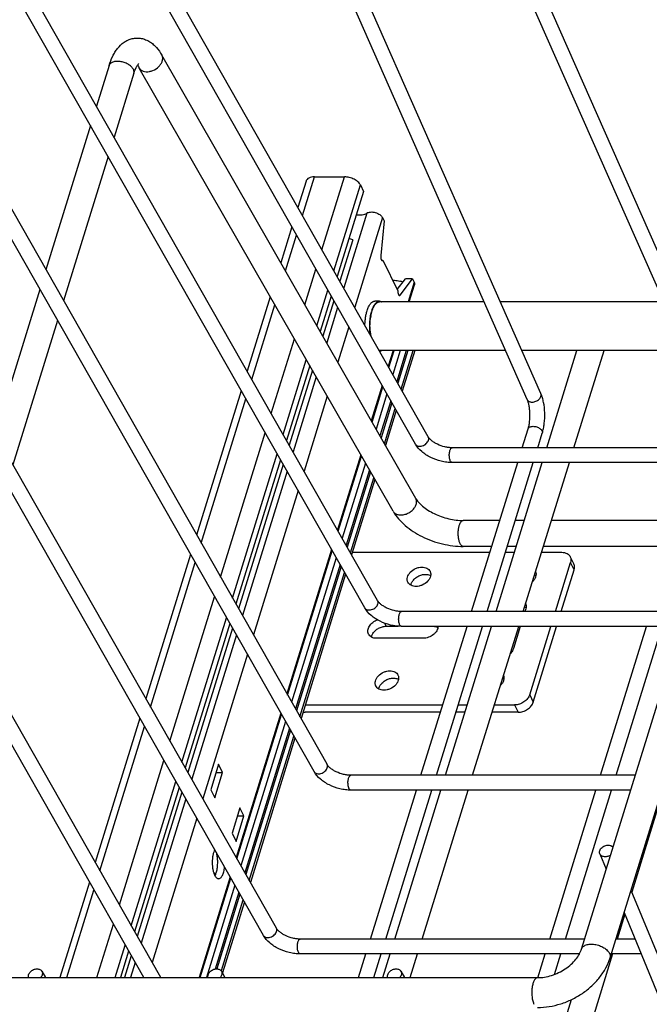
# Model space of a CAD drawing. Units: inches. Extents: x 0 to 17, y 0 to 11.
# Drawn here: x 3.5 to 4.7, y 5.4 to 7.3 of the extents above; entities that cross this region are included whole.
import ezdxf

# ---------------------------------------------------------------- set-up
doc = ezdxf.new("R2010")
doc.units = ezdxf.units.IN
doc.header["$LTSCALE"] = 0.935
doc.header["$MEASUREMENT"] = 0
doc.layers.get('0').update_dxf_attribs({"linetype": 'CONTINUOUS'})
doc.layers.add('02___PRT_ALL_AXES', color=7, linetype='CONTINUOUS')

msp = doc.modelspace()

# ---------------------------------------------------------------- linework, layer by layer
at = {"color": 7, "linetype": 'Continuous'}
for p, q in [((4.4738, 6.5971), (3.5026, 8.7985)), ((4.4999, 6.6086), (3.5287, 8.81)), ((4.8192, 6.5971), (3.848, 8.7985)), ((4.8453, 6.6086), (3.8741, 8.81)), ((4.5781, 5.5393), (5.5767, 8.7705)), ((4.6331, 5.5223), (5.6316, 8.7536)), ((4.2834, 6.5255), (3.1197, 8.5727)), ((4.2586, 6.5114), (3.0949, 8.5587)), ((4.1859, 6.2102), (3.0223, 8.2575)), ((4.1612, 6.1961), (2.9975, 8.2434)), ((4.0885, 5.8949), (2.9249, 7.9422)), ((4.0637, 5.8808), (2.9001, 7.9281)), ((3.9911, 5.5796), (2.8274, 7.6269)), ((3.9663, 5.5655), (2.8026, 7.6128)), ((3.7359, 5.4842), (2.7052, 7.2975)), ((3.7687, 5.4842), (2.73, 7.3116)), ((4.2591, 6.4068), (3.7707, 7.2602)), ((3.7238, 7.2406), (3.7256, 7.2381)), ((3.6692, 7.2399), (3.645, 7.1618)), ((3.7169, 7.2251), (3.6789, 7.1022)), ((3.7256, 7.2381), (3.7274, 7.2353)), ((4.2157, 6.382), (3.7274, 7.2353)), ((3.6335, 7.1244), (3.5476, 6.8465)), ((3.6674, 7.0648), (3.5815, 6.7869)), ((4.0482, 7.0176), (4.0325, 6.9668)), ((4.0645, 7.0257), (4.1221, 7.0257)), ((4.1588, 6.9978), (4.1081, 6.8338)), ((4.1527, 7.0102), (4.1588, 6.9978)), ((4.1982, 6.941), (4.1918, 6.8741)), ((4.1951, 6.9473), (4.1982, 6.941)), ((4.021, 6.9294), (3.9996, 6.8603)), ((4.1379, 6.9046), (4.1132, 6.8248)), ((4.1934, 6.8657), (4.196, 6.8657)), ((4.196, 6.8657), (4.225, 6.8066)), ((4.2238, 6.8091), (4.2393, 6.8292)), ((4.2291, 6.7982), (4.2531, 6.8292)), ((4.2531, 6.8292), (4.2393, 6.8292)), ((4.2531, 6.8292), (4.2561, 6.8229)), ((3.5361, 6.8091), (3.4502, 6.5312)), ((4.2466, 6.7851), (4.2567, 6.8178)), ((3.9794, 6.7949), (3.9351, 6.6515)), ((4.0966, 6.7964), (4.0754, 6.7278)), ((4.1017, 6.7874), (4.0805, 6.7189)), ((3.57, 6.7495), (3.4841, 6.4716)), ((4.2076, 6.6588), (4.2177, 6.6914)), ((4.2295, 6.6914), (4.2152, 6.6453)), ((4.2411, 6.6914), (4.2227, 6.6321)), ((4.2443, 6.6914), (4.2249, 6.6284)), ((4.2574, 6.6914), (4.2333, 6.6134)), ((4.0552, 6.6625), (4.0107, 6.5185)), ((4.0603, 6.6535), (4.0158, 6.5095)), ((4.1751, 6.5536), (4.196, 6.6214)), ((3.9236, 6.6141), (3.8377, 6.3362)), ((4.2037, 6.608), (4.1828, 6.5403)), ((4.2112, 6.5947), (4.1903, 6.5271)), ((4.2133, 6.591), (4.1924, 6.5234)), ((4.2218, 6.5761), (4.2009, 6.5085)), ((4.4642, 6.5042), (4.4755, 6.5409)), ((4.494, 6.5042), (4.5027, 6.5325)), ((4.8763, 6.5042), (4.3293, 6.5042)), ((4.1102, 6.3435), (4.1549, 6.4883)), ((3.9992, 6.4811), (3.9133, 6.2032)), ((4.0043, 6.4721), (3.9184, 6.1942)), ((4.1626, 6.4749), (4.1178, 6.33)), ((4.8675, 6.4757), (4.3293, 6.4757)), ((4.3668, 6.189), (4.4554, 6.4757)), ((4.3966, 6.189), (4.4852, 6.4757)), ((4.1701, 6.4617), (4.1253, 6.3168)), ((4.1722, 6.458), (4.1274, 6.3131)), ((4.1807, 6.4432), (4.1359, 6.2982)), ((4.421, 6.3643), (4.3507, 6.3643)), ((4.468, 6.3643), (4.4508, 6.3643)), ((4.7664, 6.3643), (4.5203, 6.3643)), ((4.4055, 6.3143), (4.3507, 6.3143)), ((4.4526, 6.3143), (4.4353, 6.3143)), ((4.7509, 6.3143), (4.5049, 6.3143)), ((3.8261, 6.2988), (3.7402, 6.0209)), ((4.0127, 6.0282), (4.0986, 6.3061)), ((4.1374, 6.303), (4.402, 6.303)), ((4.4318, 6.303), (4.449, 6.303)), ((4.5014, 6.303), (4.5402, 6.303)), ((4.5565, 6.2944), (4.5634, 6.2804)), ((4.1063, 6.2927), (4.0204, 6.0147)), ((4.1138, 6.2795), (4.0279, 6.0015)), ((4.1159, 6.2757), (4.03, 5.9978)), ((4.528, 6.189), (4.5571, 6.2834)), ((4.1244, 6.2608), (4.0385, 5.9829)), ((4.4879, 6.2594), (4.4905, 6.2583)), ((4.5391, 6.189), (4.564, 6.2694)), ((4.7789, 6.189), (4.2319, 6.189)), ((4.4689, 6.1977), (4.4714, 6.1966)), ((4.4709, 6.1943), (4.4692, 6.189)), ((3.9017, 6.1658), (3.8158, 5.8879)), ((4.2023, 6.1607), (4.2257, 6.1607)), ((4.7701, 6.1605), (4.2319, 6.1605)), ((4.2693, 5.8737), (4.358, 6.1605)), ((4.2992, 5.8737), (4.3878, 6.1605)), ((4.4604, 6.1605), (4.4473, 6.1179)), ((4.4785, 6.0288), (4.5191, 6.1605)), ((4.4853, 6.0148), (4.5303, 6.1605)), ((4.6147, 5.8737), (4.7033, 6.1605)), ((4.6446, 5.8737), (4.7332, 6.1605)), ((3.9068, 6.1568), (3.821, 5.8789)), ((4.2737, 6.1375), (4.1839, 6.1375)), ((4.4262, 6.0597), (4.4288, 6.0585)), ((4.0466, 6.0092), (4.3112, 6.0092)), ((4.341, 6.0092), (4.3583, 6.0092)), ((4.4106, 6.0092), (4.4494, 6.0092)), ((3.9153, 5.7129), (4.0012, 5.9908)), ((4.3069, 5.9952), (4.0464, 5.9952)), ((4.3539, 5.9952), (4.3367, 5.9952)), ((4.4562, 5.9952), (4.4063, 5.9952)), ((3.7287, 5.9835), (3.6428, 5.7056)), ((4.0088, 5.9774), (3.9229, 5.6995)), ((4.0163, 5.9642), (3.9304, 5.6862)), ((4.0185, 5.9604), (3.9326, 5.6825)), ((4.0269, 5.9455), (3.9411, 5.6676)), ((3.8799, 5.895), (3.8647, 5.846)), ((3.8875, 5.8794), (3.8799, 5.895)), ((3.8724, 5.8305), (3.8875, 5.8794)), ((3.8751, 5.8794), (3.8875, 5.8794)), ((4.6815, 5.8737), (4.1344, 5.8737)), ((3.8043, 5.8505), (3.7184, 5.5726)), ((3.8094, 5.8415), (3.7235, 5.5636)), ((3.8647, 5.846), (3.8724, 5.8305)), ((4.6727, 5.8452), (4.1344, 5.8452)), ((4.1719, 5.5584), (4.2605, 5.8452)), ((4.2017, 5.5584), (4.2903, 5.8452)), ((4.5173, 5.5584), (4.6059, 5.8452)), ((4.5471, 5.5584), (4.6357, 5.8452)), ((4.7352, 5.8452), (4.6747, 5.6491)), ((3.9211, 5.811), (3.9059, 5.7621)), ((3.9287, 5.7955), (3.9211, 5.811)), ((3.9136, 5.7466), (3.9287, 5.7955)), ((3.9163, 5.7955), (3.9287, 5.7955)), ((3.9059, 5.7621), (3.9136, 5.7466)), ((4.6135, 5.7227), (4.6257, 5.6931)), ((3.8755, 5.6861), (3.8769, 5.692)), ((3.6313, 5.6682), (3.5744, 5.4842)), ((3.8446, 5.4842), (3.9037, 5.6755)), ((3.8723, 5.6825), (3.8745, 5.6825)), ((3.873, 5.6802), (3.8737, 5.6817)), ((3.8737, 5.6839), (3.8745, 5.6834)), ((3.8745, 5.6834), (3.8755, 5.6861)), ((3.8788, 5.6748), (3.8799, 5.6747)), ((3.9114, 5.6621), (3.8564, 5.4842)), ((3.9189, 5.6489), (3.8732, 5.5008)), ((4.6733, 5.6524), (5.4855, 3.6863)), ((3.921, 5.6451), (3.8765, 5.5011)), ((3.9295, 5.6302), (3.8872, 5.4932)), ((4.6615, 5.6064), (4.6466, 5.5584)), ((4.6601, 5.6097), (5.4591, 3.6754)), ((4.584, 5.5584), (4.037, 5.5584)), ((4.6813, 5.5584), (4.6442, 5.5584)), ((3.7069, 5.5352), (3.6911, 5.4842)), ((3.712, 5.5262), (3.699, 5.4842)), ((4.5741, 5.5299), (4.037, 5.5299)), ((4.149, 5.4842), (4.1631, 5.5299)), ((4.1788, 5.4842), (4.1929, 5.5299)), ((4.4943, 5.484), (4.5085, 5.5299)), ((4.5262, 5.4905), (4.5383, 5.5299)), ((4.6378, 5.5299), (4.5492, 5.2431)), ((4.6931, 5.5299), (4.6354, 5.5299)), ((2.1956, 5.4842), (4.4937, 5.4842)), ((3.54, 5.4964), (3.5467, 5.4842)), ((3.8854, 5.4964), (3.8921, 5.4842)), ((4.2308, 5.4964), (4.2375, 5.4842)), ((4.5583, 5.4418), (4.4968, 5.2431))]:
    msp.add_line(p, q, dxfattribs=at)
at = {"color": 9, "linetype": 'Continuous'}
for p, q in [((4.0414, 6.9511), (4.0645, 7.0257)), ((4.0787, 6.8855), (4.1221, 7.0257)), ((4.1017, 6.8451), (4.1527, 7.0102)), ((4.1651, 6.956), (4.1206, 6.8119)), ((4.1951, 6.9473), (4.1418, 6.7746)), ((4.0085, 6.8447), (4.0299, 6.9137)), ((4.0459, 6.7794), (4.0672, 6.8481)), ((4.0689, 6.7391), (4.0901, 6.8077)), ((4.2561, 6.8229), (4.2444, 6.7851)), ((4.2265, 6.7982), (4.2291, 6.7982)), ((3.944, 6.6358), (3.9883, 6.7793)), ((4.109, 6.7745), (4.0879, 6.7061)), ((4.1302, 6.7372), (4.1091, 6.6689)), ((3.9813, 6.5702), (4.0257, 6.714)), ((4.2155, 6.6914), (4.2062, 6.6613)), ((4.2313, 6.617), (4.2543, 6.6914)), ((4.0043, 6.5298), (4.0487, 6.6738)), ((4.0677, 6.6407), (4.0231, 6.4966)), ((4.1946, 6.6239), (4.1737, 6.5561)), ((3.8466, 6.3205), (3.9325, 6.5984)), ((4.0889, 6.6036), (4.0443, 6.4593)), ((4.1989, 6.5121), (4.2198, 6.5797)), ((3.8839, 6.2549), (3.9697, 6.5328)), ((3.9068, 6.2145), (3.9927, 6.4924)), ((4.1535, 6.4908), (4.1087, 6.346)), ((4.0116, 6.4592), (3.9257, 6.1813)), ((4.1339, 6.3017), (4.1787, 6.4467)), ((4.0328, 6.4219), (3.9469, 6.144)), ((4.0972, 6.3086), (4.0113, 6.0307)), ((3.7491, 6.0052), (3.835, 6.2832)), ((4.564, 6.2694), (4.5571, 6.2834)), ((4.0365, 5.9864), (4.1223, 6.2644)), ((3.7864, 5.9396), (3.8723, 6.2176)), ((3.8094, 5.8992), (3.8953, 6.1771)), ((4.1994, 6.1665), (4.2023, 6.1607)), ((3.9142, 6.1439), (3.8283, 5.866)), ((3.9353, 6.1067), (3.8495, 5.8287)), ((4.4785, 6.0288), (4.4853, 6.0148)), ((4.4494, 6.0092), (4.4562, 5.9952)), ((3.9998, 5.9933), (3.9139, 5.7154)), ((3.6517, 5.6899), (3.7376, 5.9679)), ((3.939, 5.6712), (4.0249, 5.9491)), ((3.689, 5.6243), (3.7749, 5.9023)), ((3.712, 5.5839), (3.7979, 5.8619)), ((3.8167, 5.8286), (3.7308, 5.5507)), ((3.8379, 5.7914), (3.752, 5.5134)), ((3.9023, 5.678), (3.8424, 5.4842)), ((3.5881, 5.4842), (3.6402, 5.6526)), ((3.8856, 5.4983), (3.9275, 5.6338)), ((3.6457, 5.4842), (3.6775, 5.587)), ((3.6811, 5.4842), (3.7004, 5.5466)), ((3.7193, 5.5133), (3.7103, 5.4842))]:
    msp.add_line(p, q, dxfattribs=at)
at = {"color": 7, "linetype": 'Continuous'}
for centre, radius, start, end in [((4.1189, 6.8536), 0.0544, 69.5824, 77.5389), ((4.2101, 6.7489), 0.0784, 71.6488, 76.0727), ((4.0464, 6.0582), 0.063, 266.3516, 269.9818), ((3.8975, 5.6938), 0.028, 204.1964, 206.1091), ((3.8477, 5.6942), 0.0289, 334.4048, 336.1987), ((3.8452, 5.6952), 0.0316, 336.1922, 338.0725)]:
    msp.add_arc(centre, radius, start, end, dxfattribs=at)
for points, knots in [([(3.6692, 7.2399), (3.6711, 7.246), (3.6744, 7.2549), (3.6804, 7.2658), (3.6871, 7.2754), (3.6955, 7.2836), (3.7055, 7.2894), (3.7138, 7.2922), (3.7225, 7.2933), (3.7313, 7.2926), (3.7397, 7.2901), (3.7474, 7.2862), (3.7544, 7.281), (3.7627, 7.2727), (3.7678, 7.2654), (3.7707, 7.2602)], [0, 0, 0, 0, 0.135695, 0.199883, 0.262006, 0.383264, 0.444145, 0.50565, 0.56758, 0.629399, 0.690903, 0.751672, 0.812334, 0.873504, 1, 1, 1, 1]), ([(3.7169, 7.2251), (3.7178, 7.2277), (3.7191, 7.2314), (3.7211, 7.2359), (3.7225, 7.2386), (3.7239, 7.2407), (3.7251, 7.2423), (3.726, 7.2433), (3.7265, 7.2437)], [0, 0, 0, 0, 0.389641, 0.555442, 0.699294, 0.81849, 0.90969, 1, 1, 1, 1]), ([(4.0645, 7.0257), (4.0625, 7.0257), (4.0589, 7.0254), (4.0539, 7.0239), (4.0507, 7.0216), (4.049, 7.0194), (4.0484, 7.0182), (4.0482, 7.0176)], [0, 0, 0, 0, 0.303357, 0.569249, 0.796747, 0.900166, 1, 1, 1, 1]), ([(4.1527, 7.0102), (4.1522, 7.0113), (4.1508, 7.0134), (4.148, 7.0163), (4.1446, 7.019), (4.1392, 7.0221), (4.1316, 7.0249), (4.1252, 7.0257), (4.1221, 7.0257)], [0, 0, 0, 0, 0.100278, 0.212092, 0.334085, 0.464146, 0.735655, 1, 1, 1, 1]), ([(4.1651, 6.956), (4.1661, 6.9567), (4.1685, 6.9576), (4.1725, 6.9582), (4.1769, 6.9581), (4.1815, 6.9571), (4.186, 6.9554), (4.1899, 6.9532), (4.193, 6.9505), (4.1946, 6.9483), (4.1951, 6.9473)], [0, 0, 0, 0, 0.102936, 0.222244, 0.354944, 0.495342, 0.636475, 0.771269, 0.893665, 1, 1, 1, 1]), ([(4.1449, 6.9527), (4.1469, 6.9525), (4.1507, 6.9522), (4.1561, 6.9526), (4.161, 6.9538), (4.1639, 6.9552), (4.1651, 6.956)], [0, 0, 0, 0, 0.283346, 0.547382, 0.786926, 1, 1, 1, 1]), ([(4.1918, 6.8741), (4.1918, 6.8733), (4.1917, 6.8717), (4.192, 6.8693), (4.1925, 6.8673), (4.193, 6.8661), (4.1934, 6.8657)], [0, 0, 0, 0, 0.28564, 0.563972, 0.80819, 1, 1, 1, 1]), ([(4.1934, 6.8657), (4.1936, 6.8654), (4.1939, 6.865), (4.1945, 6.8649), (4.1947, 6.8649)], [0, 0, 0, 0, 0.55319, 1, 1, 1, 1]), ([(4.1947, 6.8649), (4.1949, 6.8649), (4.1955, 6.8651), (4.1958, 6.8654), (4.196, 6.8657)], [0, 0, 0, 0, 0.447758, 1, 1, 1, 1]), ([(4.2149, 6.8271), (4.2161, 6.8271), (4.2208, 6.8267), (4.2255, 6.8259), (4.2289, 6.825)], [0, 0, 0, 0, 0.244328, 1, 1, 1, 1]), ([(4.225, 6.8066), (4.2249, 6.8061), (4.2249, 6.8049), (4.2249, 6.8033), (4.2251, 6.8017), (4.2255, 6.8003), (4.2259, 6.7991), (4.2265, 6.7981), (4.2271, 6.7975), (4.2276, 6.7974), (4.2278, 6.7974)], [0, 0, 0, 0, 0.162204, 0.325627, 0.482086, 0.625258, 0.749932, 0.852901, 0.933982, 1, 1, 1, 1]), ([(4.2561, 6.8229), (4.2565, 6.8221), (4.2571, 6.8204), (4.257, 6.8186), (4.2567, 6.8178)], [0, 0, 0, 0, 0.52602, 1, 1, 1, 1]), ([(4.2278, 6.7974), (4.2281, 6.7974), (4.2286, 6.7975), (4.229, 6.7979), (4.2291, 6.7982)], [0, 0, 0, 0, 0.447758, 1, 1, 1, 1]), ([(4.4755, 6.5409), (4.4762, 6.543), (4.4773, 6.5475), (4.4788, 6.5573), (4.4792, 6.5677), (4.4785, 6.5781), (4.4774, 6.5853), (4.4759, 6.5916), (4.4745, 6.5954), (4.4738, 6.5971)], [0, 0, 0, 0, 0.114588, 0.243446, 0.52074, 0.658508, 0.788382, 0.90427, 1, 1, 1, 1]), ([(4.5027, 6.5325), (4.5037, 6.5354), (4.5052, 6.5416), (4.5072, 6.5546), (4.5079, 6.5715), (4.5061, 6.5881), (4.5031, 6.6004), (4.501, 6.606), (4.4999, 6.6086)], [0, 0, 0, 0, 0.119093, 0.246056, 0.510426, 0.768724, 0.889089, 1, 1, 1, 1]), ([(4.3293, 6.5042), (4.327, 6.5042), (4.3222, 6.5046), (4.3127, 6.5063), (4.3034, 6.5095), (4.2951, 6.5141), (4.29, 6.5178), (4.286, 6.5216), (4.2841, 6.5242), (4.2834, 6.5255)], [0, 0, 0, 0, 0.131804, 0.271922, 0.555826, 0.690348, 0.813006, 0.91777, 1, 1, 1, 1]), ([(4.3293, 6.4757), (4.3258, 6.4757), (4.3187, 6.4762), (4.3046, 6.4788), (4.2911, 6.4837), (4.2788, 6.4906), (4.2682, 6.4985), (4.2617, 6.5059), (4.2586, 6.5114)], [0, 0, 0, 0, 0.127109, 0.257977, 0.520737, 0.648578, 0.771489, 1, 1, 1, 1]), ([(4.2591, 6.4068), (4.2598, 6.4056), (4.2614, 6.4032), (4.2656, 6.3979), (4.2725, 6.3913), (4.2828, 6.3839), (4.295, 6.3772), (4.3084, 6.3717), (4.3225, 6.3675), (4.3367, 6.365), (4.3461, 6.3643), (4.3507, 6.3643)], [0, 0, 0, 0, 0.039733, 0.085116, 0.191271, 0.313868, 0.447636, 0.587841, 0.729748, 0.868757, 1, 1, 1, 1]), ([(4.2157, 6.382), (4.2216, 6.3717), (4.2341, 6.3576), (4.2542, 6.3427), (4.2717, 6.3328), (4.2906, 6.3248), (4.3104, 6.3189), (4.3305, 6.3152), (4.344, 6.3143), (4.3507, 6.3143)], [0, 0, 0, 0, 0.227538, 0.350403, 0.478375, 0.609648, 0.7419, 0.87282, 1, 1, 1, 1]), ([(4.5402, 6.303), (4.542, 6.303), (4.5454, 6.3026), (4.5502, 6.3009), (4.5541, 6.2982), (4.5559, 6.2957), (4.5565, 6.2944)], [0, 0, 0, 0, 0.277838, 0.535006, 0.773139, 1, 1, 1, 1]), ([(4.5565, 6.2944), (4.5569, 6.2936), (4.5576, 6.2919), (4.5581, 6.2881), (4.5577, 6.2852), (4.5571, 6.2834)], [0, 0, 0, 0, 0.239499, 0.483927, 1, 1, 1, 1]), ([(4.2441, 6.2455), (4.2438, 6.2462), (4.2432, 6.2477), (4.2426, 6.2508), (4.2431, 6.2551), (4.2452, 6.2602), (4.25, 6.2666), (4.257, 6.2714), (4.265, 6.2741), (4.2691, 6.2746), (4.2712, 6.2746)], [0, 0, 0, 0, 0.050599, 0.102022, 0.209782, 0.327356, 0.455106, 0.728709, 0.867292, 1, 1, 1, 1]), ([(4.2712, 6.2746), (4.2729, 6.2746), (4.2762, 6.2742), (4.2807, 6.2726), (4.2844, 6.27), (4.2861, 6.2677), (4.2867, 6.2664)], [0, 0, 0, 0, 0.277568, 0.53504, 0.773191, 1, 1, 1, 1]), ([(4.564, 6.2694), (4.5646, 6.2712), (4.565, 6.2741), (4.5644, 6.2779), (4.5638, 6.2796), (4.5634, 6.2804)], [0, 0, 0, 0, 0.516073, 0.760501, 1, 1, 1, 1]), ([(4.2527, 6.2468), (4.2539, 6.2488), (4.2572, 6.2526), (4.2634, 6.257), (4.2705, 6.2598), (4.2756, 6.2606), (4.278, 6.2606)], [0, 0, 0, 0, 0.240714, 0.495716, 0.753203, 1, 1, 1, 1]), ([(4.2867, 6.2664), (4.2871, 6.2657), (4.2876, 6.2642), (4.2882, 6.2611), (4.2878, 6.2568), (4.2857, 6.2517), (4.2809, 6.2453), (4.2738, 6.2405), (4.2659, 6.2378), (4.2617, 6.2373), (4.2597, 6.2373)], [0, 0, 0, 0, 0.050599, 0.102022, 0.209782, 0.327356, 0.455106, 0.728709, 0.867292, 1, 1, 1, 1]), ([(4.278, 6.2606), (4.2789, 6.2606), (4.2823, 6.2604), (4.2857, 6.2595), (4.2879, 6.2583)], [0, 0, 0, 0, 0.26505, 1, 1, 1, 1]), ([(4.4898, 6.2655), (4.4901, 6.2647), (4.4905, 6.2632), (4.4908, 6.26), (4.4901, 6.2557), (4.4877, 6.2508), (4.4853, 6.2478), (4.4839, 6.2465)], [0, 0, 0, 0, 0.110181, 0.222878, 0.460319, 0.71954, 1, 1, 1, 1]), ([(4.2597, 6.2373), (4.258, 6.2373), (4.2547, 6.2377), (4.2501, 6.2393), (4.2464, 6.2419), (4.2447, 6.2442), (4.2441, 6.2455)], [0, 0, 0, 0, 0.277568, 0.53504, 0.773191, 1, 1, 1, 1]), ([(4.2499, 6.2397), (4.25, 6.2403), (4.2505, 6.2428), (4.2516, 6.2451), (4.2527, 6.2468)], [0, 0, 0, 0, 0.238759, 1, 1, 1, 1]), ([(4.2319, 6.189), (4.2296, 6.189), (4.2248, 6.1893), (4.2153, 6.191), (4.206, 6.1943), (4.1977, 6.1988), (4.1925, 6.2025), (4.1886, 6.2063), (4.1866, 6.2089), (4.1859, 6.2102)], [0, 0, 0, 0, 0.131804, 0.271922, 0.555826, 0.690348, 0.813006, 0.91777, 1, 1, 1, 1]), ([(4.4707, 6.2038), (4.471, 6.2031), (4.4715, 6.2015), (4.4718, 6.1983), (4.4714, 6.1959), (4.4709, 6.1943)], [0, 0, 0, 0, 0.239467, 0.484776, 1, 1, 1, 1]), ([(4.2319, 6.1605), (4.2284, 6.1605), (4.2213, 6.1609), (4.2072, 6.1635), (4.1936, 6.1684), (4.1813, 6.1753), (4.1708, 6.1832), (4.1643, 6.1906), (4.1612, 6.1961)], [0, 0, 0, 0, 0.127109, 0.257977, 0.520737, 0.648578, 0.771489, 1, 1, 1, 1]), ([(4.1683, 6.1456), (4.1678, 6.1467), (4.167, 6.1492), (4.167, 6.1532), (4.168, 6.1572), (4.1708, 6.1627), (4.1766, 6.1687), (4.1825, 6.1719), (4.1857, 6.173)], [0, 0, 0, 0, 0.103349, 0.21089, 0.325607, 0.448846, 0.716948, 1, 1, 1, 1]), ([(4.1769, 6.1469), (4.1782, 6.149), (4.1814, 6.1528), (4.1877, 6.1571), (4.1948, 6.16), (4.1998, 6.1607), (4.2023, 6.1607)], [0, 0, 0, 0, 0.240714, 0.495716, 0.753203, 1, 1, 1, 1]), ([(4.3021, 6.1605), (4.302, 6.1591), (4.3016, 6.1561), (4.2997, 6.1519), (4.2969, 6.148), (4.2919, 6.1432), (4.2856, 6.1397), (4.2789, 6.1378), (4.2754, 6.1375), (4.2737, 6.1375)], [0, 0, 0, 0, 0.106126, 0.220427, 0.342945, 0.472279, 0.739687, 0.872578, 1, 1, 1, 1]), ([(4.2953, 6.1605), (4.2959, 6.1604), (4.2982, 6.16), (4.3004, 6.1592), (4.3019, 6.1584)], [0, 0, 0, 0, 0.261286, 1, 1, 1, 1]), ([(4.1839, 6.1375), (4.1822, 6.1375), (4.1789, 6.1378), (4.1744, 6.1394), (4.1707, 6.142), (4.169, 6.1444), (4.1683, 6.1456)], [0, 0, 0, 0, 0.277568, 0.53504, 0.773191, 1, 1, 1, 1]), ([(4.1741, 6.1398), (4.1742, 6.1404), (4.1748, 6.1429), (4.1759, 6.1453), (4.1769, 6.1469)], [0, 0, 0, 0, 0.238759, 1, 1, 1, 1]), ([(4.4473, 6.1179), (4.447, 6.117), (4.4456, 6.1135), (4.4433, 6.1104), (4.4413, 6.1084)], [0, 0, 0, 0, 0.235114, 1, 1, 1, 1]), ([(4.1824, 6.0457), (4.182, 6.0464), (4.1815, 6.0479), (4.1809, 6.0511), (4.1813, 6.0554), (4.1834, 6.0604), (4.1883, 6.0668), (4.1953, 6.0717), (4.2033, 6.0743), (4.2074, 6.0748), (4.2095, 6.0748)], [0, 0, 0, 0, 0.050599, 0.102022, 0.209782, 0.327356, 0.455106, 0.728709, 0.867292, 1, 1, 1, 1]), ([(4.225, 6.0667), (4.2254, 6.066), (4.2259, 6.0645), (4.2265, 6.0613), (4.2261, 6.057), (4.224, 6.052), (4.2191, 6.0456), (4.2121, 6.0407), (4.2042, 6.0381), (4.2, 6.0376), (4.198, 6.0376)], [0, 0, 0, 0, 0.050599, 0.102022, 0.209782, 0.327356, 0.455106, 0.728709, 0.867292, 1, 1, 1, 1]), ([(4.2095, 6.0748), (4.2112, 6.0748), (4.2145, 6.0745), (4.219, 6.0729), (4.2227, 6.0703), (4.2244, 6.0679), (4.225, 6.0667)], [0, 0, 0, 0, 0.277568, 0.53504, 0.773191, 1, 1, 1, 1]), ([(4.4281, 6.0657), (4.4284, 6.065), (4.4288, 6.0635), (4.4291, 6.0603), (4.4284, 6.056), (4.426, 6.051), (4.4236, 6.0481), (4.4222, 6.0467)], [0, 0, 0, 0, 0.110181, 0.222878, 0.460319, 0.71954, 1, 1, 1, 1]), ([(4.1881, 6.0399), (4.1882, 6.0405), (4.1888, 6.043), (4.1899, 6.0454), (4.1909, 6.047)], [0, 0, 0, 0, 0.238759, 1, 1, 1, 1]), ([(4.1909, 6.047), (4.1922, 6.0491), (4.1955, 6.0529), (4.2017, 6.0573), (4.2088, 6.0601), (4.2139, 6.0608), (4.2163, 6.0608)], [0, 0, 0, 0, 0.240714, 0.495716, 0.753203, 1, 1, 1, 1]), ([(4.2163, 6.0608), (4.2172, 6.0608), (4.2206, 6.0606), (4.2239, 6.0597), (4.2261, 6.0585)], [0, 0, 0, 0, 0.26505, 1, 1, 1, 1]), ([(4.198, 6.0376), (4.1962, 6.0376), (4.1929, 6.0379), (4.1884, 6.0395), (4.1847, 6.0421), (4.183, 6.0445), (4.1824, 6.0457)], [0, 0, 0, 0, 0.277568, 0.53504, 0.773191, 1, 1, 1, 1]), ([(4.4785, 6.0288), (4.4776, 6.0261), (4.4746, 6.0207), (4.4676, 6.0145), (4.4589, 6.0103), (4.4525, 6.0092), (4.4494, 6.0092)], [0, 0, 0, 0, 0.229919, 0.483844, 0.74678, 1, 1, 1, 1]), ([(4.4562, 5.9952), (4.4594, 5.9952), (4.4658, 5.9963), (4.4745, 6.0005), (4.4814, 6.0067), (4.4845, 6.0121), (4.4853, 6.0148)], [0, 0, 0, 0, 0.25322, 0.516156, 0.770081, 1, 1, 1, 1]), ([(4.1344, 5.8737), (4.1321, 5.8737), (4.1274, 5.874), (4.1178, 5.8757), (4.1085, 5.879), (4.1002, 5.8835), (4.0951, 5.8872), (4.0912, 5.891), (4.0892, 5.8936), (4.0885, 5.8949)], [0, 0, 0, 0, 0.131804, 0.271922, 0.555826, 0.690348, 0.813006, 0.91777, 1, 1, 1, 1]), ([(4.1344, 5.8452), (4.1309, 5.8452), (4.1239, 5.8456), (4.1098, 5.8482), (4.0962, 5.8531), (4.0839, 5.8601), (4.0734, 5.8679), (4.0668, 5.8753), (4.0637, 5.8808)], [0, 0, 0, 0, 0.127109, 0.257977, 0.520737, 0.648578, 0.771489, 1, 1, 1, 1]), ([(3.8724, 5.7307), (3.8717, 5.7291), (3.8703, 5.7256), (3.8689, 5.7199), (3.868, 5.7135), (3.8676, 5.7068), (3.8678, 5.7), (3.8686, 5.6935), (3.8699, 5.6876), (3.8712, 5.6839), (3.8719, 5.6823)], [0, 0, 0, 0, 0.104392, 0.224595, 0.356423, 0.494656, 0.63362, 0.767549, 0.891252, 1, 1, 1, 1]), ([(3.8769, 5.692), (3.8775, 5.6947), (3.8782, 5.7003), (3.8783, 5.7088), (3.8776, 5.7171), (3.8765, 5.7224), (3.8757, 5.7249)], [0, 0, 0, 0, 0.250063, 0.511279, 0.766635, 1, 1, 1, 1]), ([(4.6135, 5.7227), (4.6131, 5.7236), (4.6127, 5.7256), (4.613, 5.7276), (4.6133, 5.7286)], [0, 0, 0, 0, 0.488112, 1, 1, 1, 1]), ([(4.6133, 5.7286), (4.614, 5.731), (4.6165, 5.7343), (4.621, 5.7373), (4.6249, 5.7388), (4.629, 5.7394), (4.6329, 5.7391), (4.6363, 5.7377), (4.6381, 5.7362), (4.6388, 5.7353)], [0, 0, 0, 0, 0.24391, 0.379244, 0.516699, 0.651046, 0.777424, 0.893476, 1, 1, 1, 1]), ([(4.6346, 5.7206), (4.6328, 5.7193), (4.6288, 5.7173), (4.6233, 5.7167), (4.6193, 5.7175), (4.6167, 5.7187), (4.6147, 5.7204), (4.6138, 5.7219), (4.6135, 5.7227)], [0, 0, 0, 0, 0.277287, 0.546154, 0.670844, 0.787038, 0.895675, 1, 1, 1, 1]), ([(3.8701, 5.6875), (3.8703, 5.6871), (3.8714, 5.6858), (3.8727, 5.6846), (3.8737, 5.6839)], [0, 0, 0, 0, 0.273801, 1, 1, 1, 1]), ([(3.8799, 5.6747), (3.8805, 5.6747), (3.8819, 5.675), (3.8839, 5.6763), (3.8857, 5.6783), (3.8873, 5.681), (3.8887, 5.6843), (3.8904, 5.6897), (3.8912, 5.694), (3.8915, 5.697)], [0, 0, 0, 0, 0.073939, 0.157316, 0.256185, 0.372987, 0.507751, 0.65901, 1, 1, 1, 1]), ([(3.8723, 5.6814), (3.8727, 5.6806), (3.8736, 5.679), (3.8752, 5.6769), (3.8769, 5.6755), (3.8782, 5.6749), (3.8788, 5.6748)], [0, 0, 0, 0, 0.307491, 0.574238, 0.802033, 1, 1, 1, 1]), ([(4.037, 5.5584), (4.0347, 5.5584), (4.03, 5.5587), (4.0204, 5.5604), (4.0111, 5.5637), (4.0028, 5.5682), (3.9977, 5.572), (3.9937, 5.5757), (3.9918, 5.5783), (3.9911, 5.5796)], [0, 0, 0, 0, 0.131804, 0.271922, 0.555826, 0.690348, 0.813006, 0.91777, 1, 1, 1, 1]), ([(4.037, 5.5299), (4.0335, 5.5299), (4.0264, 5.5303), (4.0124, 5.5329), (3.9988, 5.5378), (3.9865, 5.5448), (3.9759, 5.5526), (3.9694, 5.5601), (3.9663, 5.5655)], [0, 0, 0, 0, 0.127109, 0.257977, 0.520737, 0.648578, 0.771489, 1, 1, 1, 1]), ([(4.4937, 5.4842), (4.4981, 5.4842), (4.5072, 5.485), (4.5209, 5.4883), (4.5343, 5.4936), (4.5469, 5.5008), (4.5581, 5.5095), (4.5672, 5.5191), (4.574, 5.529), (4.5771, 5.536), (4.5781, 5.5393)], [0, 0, 0, 0, 0.124037, 0.256398, 0.392987, 0.529819, 0.662828, 0.788027, 0.901451, 1, 1, 1, 1]), ([(4.4937, 5.4267), (4.5087, 5.4267), (4.5316, 5.4306), (4.56, 5.4419), (4.5801, 5.4535), (4.598, 5.4678), (4.6133, 5.4842), (4.6254, 5.5024), (4.631, 5.5156), (4.6331, 5.5223)], [0, 0, 0, 0, 0.251272, 0.380328, 0.509452, 0.637014, 0.761677, 0.882765, 1, 1, 1, 1]), ([(3.5144, 5.4842), (3.5141, 5.4851), (3.5139, 5.487), (3.5144, 5.49), (3.5158, 5.493), (3.5186, 5.4966), (3.5227, 5.4994), (3.5272, 5.5009), (3.5296, 5.5012), (3.5307, 5.5012)], [0, 0, 0, 0, 0.105264, 0.217321, 0.338049, 0.466672, 0.736087, 0.871115, 1, 1, 1, 1]), ([(3.5307, 5.5012), (3.5317, 5.5012), (3.5337, 5.501), (3.5363, 5.5), (3.5385, 5.4985), (3.5396, 5.4971), (3.54, 5.4964)], [0, 0, 0, 0, 0.272183, 0.528748, 0.769163, 1, 1, 1, 1]), ([(3.8598, 5.4842), (3.8595, 5.4851), (3.8593, 5.487), (3.8598, 5.49), (3.8612, 5.493), (3.864, 5.4966), (3.8681, 5.4994), (3.8726, 5.5009), (3.875, 5.5012), (3.8761, 5.5012)], [0, 0, 0, 0, 0.105264, 0.217321, 0.338049, 0.466672, 0.736087, 0.871115, 1, 1, 1, 1]), ([(3.8761, 5.5012), (3.8771, 5.5012), (3.8791, 5.501), (3.8817, 5.5), (3.8839, 5.4985), (3.885, 5.4971), (3.8854, 5.4964)], [0, 0, 0, 0, 0.272183, 0.528748, 0.769163, 1, 1, 1, 1]), ([(4.2052, 5.4842), (4.2049, 5.4851), (4.2047, 5.487), (4.2052, 5.49), (4.2066, 5.493), (4.2094, 5.4966), (4.2135, 5.4994), (4.218, 5.5009), (4.2204, 5.5012), (4.2215, 5.5012)], [0, 0, 0, 0, 0.105264, 0.217321, 0.338049, 0.466672, 0.736087, 0.871115, 1, 1, 1, 1]), ([(4.2215, 5.5012), (4.2225, 5.5012), (4.2245, 5.501), (4.2271, 5.5), (4.2293, 5.4985), (4.2304, 5.4971), (4.2308, 5.4964)], [0, 0, 0, 0, 0.272183, 0.528748, 0.769163, 1, 1, 1, 1]), ([(3.54, 5.4964), (3.5405, 5.4955), (3.5411, 5.4935), (3.541, 5.4903), (3.5398, 5.487), (3.5384, 5.4851), (3.5376, 5.4842)], [0, 0, 0, 0, 0.226062, 0.464456, 0.722255, 1, 1, 1, 1]), ([(3.8854, 5.4964), (3.8859, 5.4955), (3.8865, 5.4935), (3.8864, 5.4903), (3.8852, 5.487), (3.8838, 5.4851), (3.883, 5.4842)], [0, 0, 0, 0, 0.226062, 0.464456, 0.722255, 1, 1, 1, 1]), ([(4.2308, 5.4964), (4.2313, 5.4955), (4.2319, 5.4935), (4.2318, 5.4903), (4.2306, 5.487), (4.2292, 5.4851), (4.2284, 5.4842)], [0, 0, 0, 0, 0.226062, 0.464456, 0.722255, 1, 1, 1, 1])]:
    msp.add_open_spline(points, degree=3, knots=knots, dxfattribs=at)
at = {"color": 9, "linetype": 'Continuous'}
for points, knots in [([(3.7716, 7.2486), (3.7722, 7.2506), (3.7727, 7.2537), (3.772, 7.2576), (3.7712, 7.2594), (3.7707, 7.2602)], [0, 0, 0, 0, 0.519784, 0.763213, 1, 1, 1, 1]), ([(3.7156, 7.2334), (3.7151, 7.2342), (3.7139, 7.236), (3.7107, 7.2393), (3.7056, 7.2429), (3.6985, 7.246), (3.6908, 7.2479), (3.6834, 7.2483), (3.6777, 7.2472), (3.6739, 7.2455), (3.6717, 7.244), (3.6701, 7.2421), (3.6694, 7.2406), (3.6692, 7.2399)], [0, 0, 0, 0, 0.055733, 0.116852, 0.252125, 0.398595, 0.54672, 0.686214, 0.808881, 0.862779, 0.911832, 0.956989, 1, 1, 1, 1]), ([(3.7302, 7.2319), (3.7316, 7.2308), (3.7349, 7.229), (3.7407, 7.2279), (3.7471, 7.2284), (3.7557, 7.231), (3.7636, 7.236), (3.7692, 7.2429), (3.771, 7.2467), (3.7716, 7.2486)], [0, 0, 0, 0, 0.103777, 0.218375, 0.344213, 0.478489, 0.751412, 0.881124, 1, 1, 1, 1]), ([(3.7169, 7.2251), (3.7171, 7.2258), (3.7174, 7.2271), (3.7172, 7.23), (3.7164, 7.2321), (3.7156, 7.2334)], [0, 0, 0, 0, 0.231443, 0.471918, 1, 1, 1, 1]), ([(3.7274, 7.2353), (3.7275, 7.235), (3.7283, 7.2338), (3.7294, 7.2326), (3.7302, 7.2319)], [0, 0, 0, 0, 0.247992, 1, 1, 1, 1]), ([(4.4738, 6.5971), (4.4741, 6.5964), (4.4751, 6.5949), (4.4773, 6.5933), (4.4801, 6.5924), (4.4821, 6.5922), (4.4832, 6.5922)], [0, 0, 0, 0, 0.222178, 0.458526, 0.718198, 1, 1, 1, 1]), ([(4.4832, 6.5922), (4.4844, 6.5922), (4.4868, 6.5925), (4.4904, 6.5936), (4.4938, 6.5953), (4.4966, 6.5976), (4.4988, 6.6002), (4.5002, 6.6031), (4.5006, 6.606), (4.5002, 6.6078), (4.4999, 6.6086)], [0, 0, 0, 0, 0.134154, 0.274827, 0.415827, 0.552175, 0.679771, 0.796119, 0.901506, 1, 1, 1, 1]), ([(4.4755, 6.5409), (4.4757, 6.5416), (4.4766, 6.543), (4.4787, 6.5445), (4.4816, 6.5454), (4.4837, 6.5456), (4.4848, 6.5456)], [0, 0, 0, 0, 0.202111, 0.430047, 0.697341, 1, 1, 1, 1]), ([(4.4848, 6.5456), (4.486, 6.5456), (4.4883, 6.5453), (4.4919, 6.5445), (4.4952, 6.5431), (4.4982, 6.5414), (4.5005, 6.5393), (4.5022, 6.5371), (4.5031, 6.5347), (4.503, 6.5332), (4.5027, 6.5325)], [0, 0, 0, 0, 0.141373, 0.289605, 0.436947, 0.57713, 0.704908, 0.817094, 0.913607, 1, 1, 1, 1]), ([(4.2839, 6.5189), (4.2842, 6.52), (4.2844, 6.5218), (4.2841, 6.524), (4.2836, 6.525), (4.2834, 6.5255)], [0, 0, 0, 0, 0.518873, 0.76276, 1, 1, 1, 1]), ([(4.2586, 6.5114), (4.2591, 6.5105), (4.2606, 6.5088), (4.2639, 6.5074), (4.2678, 6.5071), (4.2733, 6.5081), (4.2785, 6.511), (4.2822, 6.5152), (4.2835, 6.5177), (4.2839, 6.5189)], [0, 0, 0, 0, 0.100167, 0.20909, 0.330879, 0.464432, 0.743526, 0.877803, 1, 1, 1, 1]), ([(4.325, 6.4989), (4.3252, 6.4996), (4.3257, 6.501), (4.3267, 6.5028), (4.3279, 6.5039), (4.3289, 6.5042), (4.3293, 6.5042)], [0, 0, 0, 0, 0.3309, 0.606605, 0.823673, 1, 1, 1, 1]), ([(4.3293, 6.4757), (4.329, 6.4757), (4.3285, 6.4758), (4.3277, 6.4763), (4.327, 6.477), (4.326, 6.4784), (4.325, 6.4807), (4.3242, 6.4839), (4.3238, 6.4876), (4.3237, 6.4915), (4.3241, 6.4953), (4.3246, 6.4977), (4.325, 6.4989)], [0, 0, 0, 0, 0.031154, 0.065477, 0.105123, 0.151124, 0.263016, 0.39834, 0.549483, 0.707086, 0.860922, 1, 1, 1, 1]), ([(4.26, 6.3953), (4.2606, 6.3972), (4.261, 6.4003), (4.2603, 6.4043), (4.2596, 6.406), (4.2591, 6.4068)], [0, 0, 0, 0, 0.519784, 0.763213, 1, 1, 1, 1]), ([(4.2157, 6.382), (4.2162, 6.3812), (4.2173, 6.3797), (4.2194, 6.3778), (4.222, 6.3764), (4.226, 6.375), (4.2318, 6.3746), (4.239, 6.3759), (4.246, 6.3789), (4.2523, 6.3834), (4.2572, 6.3889), (4.2593, 6.3931), (4.26, 6.3953)], [0, 0, 0, 0, 0.049562, 0.100333, 0.153379, 0.20935, 0.330787, 0.463924, 0.603936, 0.744077, 0.877943, 1, 1, 1, 1]), ([(4.3507, 6.3143), (4.3502, 6.3143), (4.3492, 6.3145), (4.3479, 6.3153), (4.3466, 6.3166), (4.3454, 6.3182), (4.3443, 6.3203), (4.343, 6.3237), (4.3417, 6.3287), (4.3409, 6.3352), (4.3409, 6.3421), (4.3415, 6.3487), (4.3424, 6.3529), (4.343, 6.3549)], [0, 0, 0, 0, 0.031176, 0.065478, 0.105053, 0.151098, 0.203889, 0.263139, 0.398477, 0.549645, 0.707123, 0.860787, 1, 1, 1, 1]), ([(4.343, 6.3549), (4.3435, 6.3562), (4.3444, 6.3587), (4.3459, 6.3614), (4.3474, 6.3629), (4.3484, 6.3637), (4.3495, 6.3642), (4.3503, 6.3643), (4.3507, 6.3643)], [0, 0, 0, 0, 0.330832, 0.605583, 0.720707, 0.822548, 0.914145, 1, 1, 1, 1]), ([(4.1612, 6.1961), (4.1617, 6.1952), (4.1632, 6.1935), (4.1665, 6.1921), (4.1703, 6.1918), (4.1759, 6.1928), (4.1811, 6.1957), (4.1848, 6.1999), (4.186, 6.2024), (4.1864, 6.2036)], [0, 0, 0, 0, 0.100167, 0.20909, 0.330879, 0.464432, 0.743526, 0.877803, 1, 1, 1, 1]), ([(4.1864, 6.2036), (4.1868, 6.2047), (4.187, 6.2065), (4.1866, 6.2087), (4.1862, 6.2097), (4.1859, 6.2102)], [0, 0, 0, 0, 0.518873, 0.76276, 1, 1, 1, 1]), ([(4.2319, 6.1605), (4.2316, 6.1605), (4.2311, 6.1606), (4.2303, 6.161), (4.2295, 6.1617), (4.2286, 6.1631), (4.2276, 6.1654), (4.2268, 6.1686), (4.2263, 6.1723), (4.2263, 6.1762), (4.2267, 6.18), (4.2272, 6.1824), (4.2275, 6.1836)], [0, 0, 0, 0, 0.031154, 0.065477, 0.105123, 0.151124, 0.263016, 0.39834, 0.549483, 0.707086, 0.860922, 1, 1, 1, 1]), ([(4.2275, 6.1836), (4.2278, 6.1843), (4.2283, 6.1857), (4.2293, 6.1875), (4.2305, 6.1886), (4.2314, 6.189), (4.2319, 6.189)], [0, 0, 0, 0, 0.3309, 0.606605, 0.823673, 1, 1, 1, 1]), ([(4.089, 5.8883), (4.0893, 5.8894), (4.0896, 5.8912), (4.0892, 5.8934), (4.0888, 5.8944), (4.0885, 5.8949)], [0, 0, 0, 0, 0.518873, 0.76276, 1, 1, 1, 1]), ([(4.0637, 5.8808), (4.0642, 5.8799), (4.0658, 5.8782), (4.069, 5.8768), (4.0729, 5.8765), (4.0784, 5.8775), (4.0836, 5.8804), (4.0874, 5.8846), (4.0886, 5.8871), (4.089, 5.8883)], [0, 0, 0, 0, 0.100167, 0.20909, 0.330879, 0.464432, 0.743526, 0.877803, 1, 1, 1, 1]), ([(4.1344, 5.8452), (4.1342, 5.8452), (4.1336, 5.8453), (4.1328, 5.8457), (4.1321, 5.8464), (4.1311, 5.8478), (4.1302, 5.8501), (4.1293, 5.8533), (4.1289, 5.8571), (4.1288, 5.861), (4.1292, 5.8647), (4.1297, 5.8672), (4.1301, 5.8683)], [0, 0, 0, 0, 0.031154, 0.065477, 0.105123, 0.151124, 0.263016, 0.39834, 0.549483, 0.707086, 0.860922, 1, 1, 1, 1]), ([(4.1301, 5.8683), (4.1303, 5.869), (4.1309, 5.8704), (4.1319, 5.8722), (4.133, 5.8733), (4.134, 5.8737), (4.1344, 5.8737)], [0, 0, 0, 0, 0.3309, 0.606605, 0.823673, 1, 1, 1, 1]), ([(3.9663, 5.5655), (3.9668, 5.5646), (3.9684, 5.5629), (3.9716, 5.5615), (3.9755, 5.5612), (3.981, 5.5622), (3.9862, 5.5651), (3.9899, 5.5694), (3.9912, 5.5718), (3.9916, 5.573)], [0, 0, 0, 0, 0.100167, 0.20909, 0.330879, 0.464432, 0.743526, 0.877803, 1, 1, 1, 1]), ([(3.9916, 5.573), (3.9919, 5.5741), (3.9921, 5.5759), (3.9918, 5.5781), (3.9913, 5.5791), (3.9911, 5.5796)], [0, 0, 0, 0, 0.518873, 0.76276, 1, 1, 1, 1]), ([(4.0327, 5.553), (4.0329, 5.5538), (4.0334, 5.5551), (4.0344, 5.5569), (4.0356, 5.5581), (4.0366, 5.5584), (4.037, 5.5584)], [0, 0, 0, 0, 0.3309, 0.606605, 0.823673, 1, 1, 1, 1]), ([(4.037, 5.5299), (4.0367, 5.5299), (4.0362, 5.53), (4.0354, 5.5304), (4.0347, 5.5311), (4.0337, 5.5325), (4.0327, 5.5348), (4.0319, 5.538), (4.0315, 5.5418), (4.0314, 5.5457), (4.0318, 5.5494), (4.0323, 5.5519), (4.0327, 5.553)], [0, 0, 0, 0, 0.031154, 0.065477, 0.105123, 0.151124, 0.263016, 0.39834, 0.549483, 0.707086, 0.860922, 1, 1, 1, 1]), ([(4.5781, 5.5393), (4.5784, 5.5402), (4.5792, 5.5419), (4.5812, 5.5441), (4.5838, 5.5459), (4.5883, 5.5479), (4.595, 5.549), (4.6038, 5.5484), (4.6128, 5.5461), (4.621, 5.5422), (4.6268, 5.5379), (4.6303, 5.5339), (4.6316, 5.5319), (4.6321, 5.5308)], [0, 0, 0, 0, 0.043184, 0.088602, 0.138046, 0.192517, 0.316616, 0.457531, 0.606438, 0.752526, 0.885992, 0.945765, 1, 1, 1, 1]), ([(4.6321, 5.5308), (4.6328, 5.5295), (4.6337, 5.5266), (4.6335, 5.5237), (4.6331, 5.5223)], [0, 0, 0, 0, 0.524708, 1, 1, 1, 1]), ([(4.4937, 5.4842), (4.4931, 5.4842), (4.4918, 5.4839), (4.4901, 5.4828), (4.4885, 5.4811), (4.4871, 5.4788), (4.4858, 5.4759), (4.4842, 5.4713), (4.4829, 5.4647), (4.4823, 5.4562), (4.4827, 5.4476), (4.4839, 5.4408), (4.4854, 5.436), (4.4862, 5.4339), (4.4867, 5.4329)], [0, 0, 0, 0, 0.031369, 0.066496, 0.107861, 0.156458, 0.212481, 0.275423, 0.41789, 0.573804, 0.730743, 0.876525, 0.941713, 1, 1, 1, 1])]:
    msp.add_open_spline(points, degree=3, knots=knots, dxfattribs=at)
at = {"layer": '02___PRT_ALL_AXES', "color": 7, "linetype": 'Continuous'}
for p, q in [((4.1894, 6.7864), (4.1802, 6.7864)), ((4.1894, 6.7864), (4.1894, 6.7864)), ((4.3909, 6.7851), (4.1894, 6.7851)), ((4.7363, 6.7851), (4.422, 6.7851)), ((4.4322, 6.6914), (4.1894, 6.6914)), ((4.7776, 6.6914), (4.4634, 6.6914)), ((4.5112, 6.5042), (4.5691, 6.6914)), ((4.5636, 6.5042), (4.6214, 6.6914)), ((4.4138, 6.189), (4.5024, 6.4757)), ((4.4661, 6.189), (4.5548, 6.4757)), ((4.3164, 5.8737), (4.405, 6.1605)), ((4.3687, 5.8737), (4.4573, 6.1605)), ((4.2189, 5.5584), (4.3076, 5.8452)), ((4.2713, 5.5584), (4.3599, 5.8452)), ((4.196, 5.4842), (4.2101, 5.5299)), ((4.2484, 5.4842), (4.2625, 5.5299))]:
    msp.add_line(p, q, dxfattribs=at)
for centre, radius, start, end in [((4.2439, 6.7468), 0.0723, 162.8536, 164.7141), ((4.2696, 6.7405), 0.0983, 170.2403, 171.1573), ((4.2772, 6.7371), 0.1059, 184.4774, 189.1427), ((4.2775, 6.7367), 0.1067, 187.3076, 188.1487)]:
    msp.add_arc(centre, radius, start, end, dxfattribs=at)
for points, knots in [([(4.1656, 6.7681), (4.166, 6.7695), (4.1669, 6.7721), (4.1684, 6.7757), (4.1701, 6.7789), (4.172, 6.7815), (4.1736, 6.7833), (4.175, 6.7845), (4.176, 6.7852), (4.1771, 6.7857), (4.1781, 6.7861), (4.1792, 6.7863), (4.1799, 6.7864), (4.1802, 6.7864)], [0, 0, 0, 0, 0.172663, 0.331731, 0.476118, 0.605537, 0.720399, 0.772827, 0.822278, 0.869155, 0.913977, 0.95736, 1, 1, 1, 1]), ([(4.1836, 6.7839), (4.184, 6.7843), (4.1849, 6.785), (4.1864, 6.7858), (4.1879, 6.7862), (4.1889, 6.7864), (4.1894, 6.7864)], [0, 0, 0, 0, 0.274764, 0.529149, 0.768599, 1, 1, 1, 1]), ([(4.1894, 6.7864), (4.1898, 6.7864), (4.1905, 6.7863), (4.1916, 6.7861), (4.1926, 6.7857), (4.1933, 6.7853), (4.1937, 6.7851)], [0, 0, 0, 0, 0.239788, 0.483809, 0.736042, 1, 1, 1, 1]), ([(4.1625, 6.7534), (4.1626, 6.7548), (4.163, 6.7573), (4.1637, 6.7611), (4.1646, 6.7647), (4.1652, 6.767), (4.1656, 6.7681)], [0, 0, 0, 0, 0.263617, 0.519187, 0.765193, 1, 1, 1, 1]), ([(4.1727, 6.7572), (4.1734, 6.761), (4.1747, 6.7666), (4.1772, 6.7733), (4.1793, 6.7774), (4.1816, 6.7807), (4.184, 6.7832), (4.1867, 6.7847), (4.1886, 6.7851), (4.1894, 6.7851)], [0, 0, 0, 0, 0.340124, 0.489464, 0.622348, 0.738122, 0.837321, 0.922744, 1, 1, 1, 1]), ([(4.1748, 6.7681), (4.175, 6.769), (4.1756, 6.7708), (4.1766, 6.7733), (4.1776, 6.7756), (4.1787, 6.7777), (4.1798, 6.7796), (4.181, 6.7813), (4.1822, 6.7827), (4.1831, 6.7836), (4.1836, 6.7839)], [0, 0, 0, 0, 0.153053, 0.298737, 0.436475, 0.565916, 0.686912, 0.799445, 0.903683, 1, 1, 1, 1]), ([(4.1615, 6.7398), (4.1615, 6.7421), (4.1617, 6.7467), (4.1622, 6.7512), (4.1625, 6.7534)], [0, 0, 0, 0, 0.505467, 1, 1, 1, 1]), ([(4.1716, 6.7232), (4.1714, 6.725), (4.171, 6.7286), (4.1707, 6.7341), (4.1707, 6.7397), (4.1709, 6.7453), (4.1713, 6.7507), (4.172, 6.756), (4.1729, 6.7611), (4.1737, 6.7643), (4.1741, 6.7659)], [0, 0, 0, 0, 0.126277, 0.255117, 0.385051, 0.514594, 0.642265, 0.766608, 0.886274, 1, 1, 1, 1]), ([(4.1716, 6.7288), (4.1712, 6.7333), (4.171, 6.7423), (4.1718, 6.7513), (4.1725, 6.7556)], [0, 0, 0, 0, 0.505544, 1, 1, 1, 1]), ([(4.1937, 6.6913), (4.1933, 6.6912), (4.1927, 6.6908), (4.1917, 6.6904), (4.1908, 6.6902), (4.1901, 6.6901), (4.1898, 6.6901)], [0, 0, 0, 0, 0.263479, 0.515957, 0.760366, 1, 1, 1, 1])]:
    msp.add_open_spline(points, degree=3, knots=knots, dxfattribs=at)

doc.saveas('drawing.dxf')
